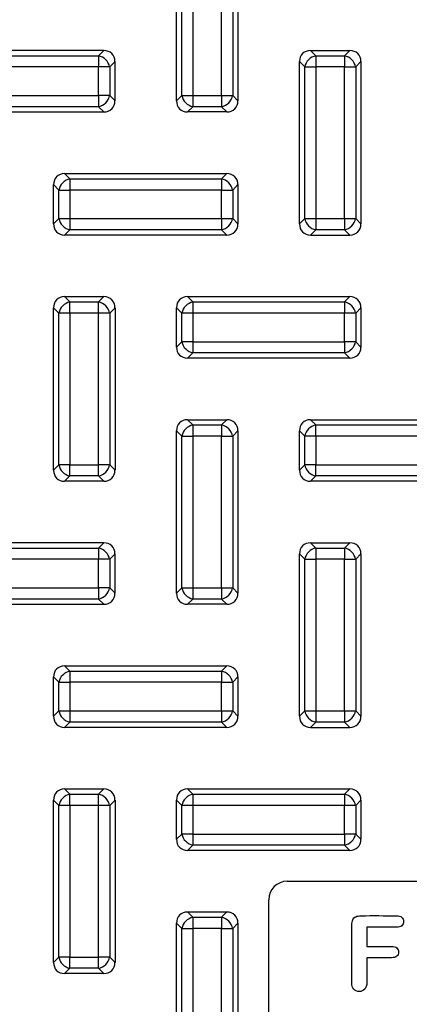
# Model space of a CAD drawing. Units: millimetres. Extents: x 0 to 291, y 0 to 204.
# Drawn here: x 112 to 118, y 120 to 136 of the extents above; entities that cross this region are included whole.
import ezdxf
from ezdxf import colors
from ezdxf.entities.mleader import LeaderData, LeaderLine
from ezdxf.math import Vec2, Vec3

# ---------------------------------------------------------------- set-up
doc = ezdxf.new("R2010")
doc.units = ezdxf.units.MM
for name, color, linetype in [('KPF-B-8DU-D400M', 7, 'Continuous'), ('KPF-B-8DU-D400T', 7, 'Continuous'), ('KPF-B-8DU-D400T-', 7, 'Continuous'), ('Predeterminado', 7, 'Continuous')]:
    doc.layers.add(name, color=color, linetype=linetype)

# ---------------------------------------------------------------- blocks, each defined once
blk = doc.blocks.new('SE')
at = {"layer": 'KPF-B-8DU-D400M', "color": 7, "linetype": 'Continuous'}
for radius, start, end in [(32.569, 96.5644, 203.4356), (31.831, 95.3958, 204.6042), (31.744, 95.2557, 204.7443), (31.695, 95.2557, 204.7443)]:
    blk.add_arc((130.455, 137.129), radius, start, end, dxfattribs=at)
at = {"layer": 'KPF-B-8DU-D400T', "color": 7, "linetype": 'Continuous'}
for radius in [31.5, 31.414, 31.364]:
    blk.add_arc((130.455, 137.129), radius, 95.0198, 204.9802, dxfattribs=at)
at = {"layer": 'KPF-B-8DU-D400T-', "color": 7, "linetype": 'Continuous'}
for p, q in [((114.455, 134.31), (114.455, 136.948)), ((114.541, 134.396), (114.541, 136.861)), ((114.722, 136.861), (114.722, 134.396)), ((115.187, 134.396), (115.187, 136.861)), ((115.369, 136.861), (115.369, 134.396)), ((115.455, 136.948), (115.455, 134.31)), ((113.273, 135.129), (110.636, 135.129)), ((110.722, 135.043), (113.187, 135.043)), ((113.187, 135.043), (113.273, 135.129)), ((113.187, 135.043), (113.187, 134.861)), ((116.636, 135.129), (117.273, 135.129)), ((116.636, 135.129), (116.722, 135.043)), ((116.722, 135.043), (117.187, 135.043)), ((116.722, 135.043), (116.722, 134.861)), ((117.187, 135.043), (117.273, 135.129)), ((117.187, 135.043), (117.187, 134.861)), ((113.455, 134.948), (113.369, 134.861)), ((113.455, 134.31), (113.455, 134.948)), ((116.455, 132.31), (116.455, 134.948)), ((116.541, 134.861), (116.455, 134.948)), ((117.455, 134.948), (117.369, 134.861)), ((117.455, 134.948), (117.455, 132.31)), ((113.187, 134.861), (110.722, 134.861)), ((113.187, 134.396), (113.187, 134.861)), ((113.369, 134.861), (113.187, 134.861)), ((113.369, 134.861), (113.369, 134.396)), ((116.541, 132.396), (116.541, 134.861)), ((116.541, 134.861), (116.722, 134.861)), ((116.722, 134.861), (116.722, 132.396)), ((117.187, 134.861), (116.722, 134.861)), ((117.187, 132.396), (117.187, 134.861)), ((117.187, 134.861), (117.369, 134.861)), ((117.369, 134.861), (117.369, 132.396)), ((110.722, 134.396), (113.187, 134.396)), ((113.187, 134.396), (113.187, 134.215)), ((113.369, 134.396), (113.187, 134.396)), ((113.369, 134.396), (113.455, 134.31)), ((114.455, 134.31), (114.541, 134.396)), ((114.541, 134.396), (114.722, 134.396)), ((114.722, 134.396), (115.187, 134.396)), ((114.722, 134.396), (114.722, 134.215)), ((115.187, 134.396), (115.187, 134.215)), ((115.187, 134.396), (115.369, 134.396)), ((115.369, 134.396), (115.455, 134.31)), ((110.636, 134.129), (113.273, 134.129)), ((113.187, 134.215), (110.722, 134.215)), ((113.273, 134.129), (113.187, 134.215)), ((114.722, 134.215), (114.636, 134.129)), ((115.273, 134.129), (114.636, 134.129)), ((115.187, 134.215), (114.722, 134.215)), ((115.273, 134.129), (115.187, 134.215)), ((112.636, 133.129), (115.273, 133.129)), ((112.636, 133.129), (112.722, 133.043)), ((115.187, 133.043), (115.273, 133.129)), ((112.722, 133.043), (115.187, 133.043)), ((112.722, 133.043), (112.722, 132.861)), ((115.187, 133.043), (115.187, 132.861)), ((112.455, 132.31), (112.455, 132.948)), ((112.541, 132.861), (112.455, 132.948)), ((112.541, 132.396), (112.541, 132.861)), ((112.541, 132.861), (112.722, 132.861)), ((112.722, 132.861), (112.722, 132.396)), ((115.187, 132.861), (112.722, 132.861)), ((115.187, 132.396), (115.187, 132.861)), ((115.187, 132.861), (115.369, 132.861)), ((115.455, 132.948), (115.369, 132.861)), ((115.369, 132.861), (115.369, 132.396)), ((115.455, 132.948), (115.455, 132.31)), ((112.455, 132.31), (112.541, 132.396)), ((112.541, 132.396), (112.722, 132.396)), ((112.722, 132.396), (115.187, 132.396)), ((112.722, 132.396), (112.722, 132.215)), ((115.187, 132.396), (115.187, 132.215)), ((115.187, 132.396), (115.369, 132.396)), ((115.369, 132.396), (115.455, 132.31)), ((116.455, 132.31), (116.541, 132.396)), ((116.541, 132.396), (116.722, 132.396)), ((116.722, 132.396), (117.187, 132.396)), ((116.722, 132.396), (116.722, 132.215)), ((117.187, 132.396), (117.187, 132.215)), ((117.187, 132.396), (117.369, 132.396)), ((117.369, 132.396), (117.455, 132.31)), ((112.722, 132.215), (112.636, 132.129)), ((115.187, 132.215), (112.722, 132.215)), ((115.273, 132.129), (115.187, 132.215)), ((116.722, 132.215), (116.636, 132.129)), ((117.187, 132.215), (116.722, 132.215)), ((117.273, 132.129), (117.187, 132.215)), ((115.273, 132.129), (112.636, 132.129)), ((116.636, 132.129), (117.273, 132.129)), ((112.636, 131.129), (113.273, 131.129)), ((112.636, 131.129), (112.722, 131.043)), ((112.722, 131.043), (113.187, 131.043)), ((112.722, 130.861), (112.722, 131.043)), ((113.187, 131.043), (113.273, 131.129)), ((113.187, 130.861), (113.187, 131.043)), ((114.636, 131.129), (117.273, 131.129)), ((114.636, 131.129), (114.722, 131.043)), ((114.722, 131.043), (117.187, 131.043)), ((114.722, 131.043), (114.722, 130.861)), ((117.187, 131.043), (117.273, 131.129)), ((117.187, 131.043), (117.187, 130.861)), ((112.455, 128.31), (112.455, 130.948)), ((112.541, 130.861), (112.455, 130.948)), ((113.455, 130.948), (113.369, 130.861)), ((113.455, 130.948), (113.455, 128.31)), ((114.455, 130.31), (114.455, 130.948)), ((114.541, 130.861), (114.455, 130.948)), ((117.455, 130.948), (117.369, 130.861)), ((117.455, 130.948), (117.455, 130.31)), ((112.541, 128.396), (112.541, 130.861)), ((112.722, 130.861), (112.541, 130.861)), ((113.187, 130.861), (112.722, 130.861)), ((112.722, 130.861), (112.722, 128.396)), ((113.187, 128.396), (113.187, 130.861)), ((113.369, 130.861), (113.187, 130.861)), ((113.369, 130.861), (113.369, 128.396)), ((114.541, 130.396), (114.541, 130.861)), ((114.722, 130.861), (114.541, 130.861)), ((117.187, 130.861), (114.722, 130.861)), ((114.722, 130.861), (114.722, 130.396)), ((117.187, 130.396), (117.187, 130.861)), ((117.369, 130.861), (117.187, 130.861)), ((117.369, 130.861), (117.369, 130.396)), ((114.455, 130.31), (114.541, 130.396)), ((114.722, 130.396), (114.541, 130.396)), ((114.722, 130.396), (117.187, 130.396)), ((114.722, 130.396), (114.722, 130.215)), ((117.187, 130.396), (117.187, 130.215)), ((117.369, 130.396), (117.187, 130.396)), ((117.369, 130.396), (117.455, 130.31)), ((114.722, 130.215), (114.636, 130.129)), ((117.273, 130.129), (114.636, 130.129)), ((117.187, 130.215), (114.722, 130.215)), ((117.273, 130.129), (117.187, 130.215)), ((114.636, 129.129), (115.273, 129.129)), ((114.636, 129.129), (114.722, 129.043)), ((115.187, 129.043), (115.273, 129.129)), ((116.636, 129.129), (119.273, 129.129)), ((116.636, 129.129), (116.722, 129.043)), ((114.722, 129.043), (115.187, 129.043)), ((114.722, 129.043), (114.722, 128.861)), ((115.187, 129.043), (115.187, 128.861)), ((116.722, 129.043), (119.187, 129.043)), ((116.722, 128.861), (116.722, 129.043)), ((114.455, 126.31), (114.455, 128.948)), ((114.541, 128.861), (114.455, 128.948)), ((114.541, 126.396), (114.541, 128.861)), ((114.541, 128.861), (114.722, 128.861)), ((114.722, 128.861), (114.722, 126.396)), ((115.187, 128.861), (114.722, 128.861)), ((115.187, 126.396), (115.187, 128.861)), ((115.187, 128.861), (115.369, 128.861)), ((115.455, 128.948), (115.369, 128.861)), ((115.369, 128.861), (115.369, 126.396)), ((115.455, 128.948), (115.455, 126.31)), ((116.455, 128.31), (116.455, 128.948)), ((116.541, 128.861), (116.455, 128.948)), ((116.541, 128.396), (116.541, 128.861)), ((116.722, 128.861), (116.541, 128.861)), ((119.187, 128.861), (116.722, 128.861)), ((116.722, 128.861), (116.722, 128.396)), ((112.455, 128.31), (112.541, 128.396)), ((112.722, 128.396), (112.541, 128.396)), ((112.722, 128.396), (113.187, 128.396)), ((112.722, 128.215), (112.722, 128.396)), ((113.369, 128.396), (113.187, 128.396)), ((113.187, 128.215), (113.187, 128.396)), ((113.369, 128.396), (113.455, 128.31)), ((116.455, 128.31), (116.541, 128.396)), ((116.722, 128.396), (116.541, 128.396)), ((116.722, 128.396), (119.187, 128.396)), ((116.722, 128.215), (116.722, 128.396)), ((112.722, 128.215), (112.636, 128.129)), ((113.187, 128.215), (112.722, 128.215)), ((113.273, 128.129), (113.187, 128.215)), ((116.722, 128.215), (116.636, 128.129)), ((119.187, 128.215), (116.722, 128.215)), ((113.273, 128.129), (112.636, 128.129)), ((119.273, 128.129), (116.636, 128.129)), ((113.273, 127.129), (110.636, 127.129)), ((110.722, 127.043), (113.187, 127.043)), ((113.187, 127.043), (113.273, 127.129)), ((113.187, 127.043), (113.187, 126.861)), ((116.636, 127.129), (117.273, 127.129)), ((116.636, 127.129), (116.722, 127.043)), ((116.722, 127.043), (117.187, 127.043)), ((116.722, 127.043), (116.722, 126.861)), ((117.187, 127.043), (117.273, 127.129)), ((117.187, 127.043), (117.187, 126.861)), ((113.455, 126.948), (113.369, 126.861)), ((113.455, 126.31), (113.455, 126.948)), ((116.455, 124.31), (116.455, 126.948)), ((116.541, 126.861), (116.455, 126.948)), ((117.455, 126.948), (117.369, 126.861)), ((117.455, 126.948), (117.455, 124.31)), ((113.187, 126.861), (110.722, 126.861)), ((113.187, 126.396), (113.187, 126.861)), ((113.369, 126.861), (113.187, 126.861)), ((113.369, 126.861), (113.369, 126.396)), ((116.541, 124.396), (116.541, 126.861)), ((116.541, 126.861), (116.722, 126.861)), ((116.722, 126.861), (116.722, 124.396)), ((117.187, 126.861), (116.722, 126.861)), ((117.187, 124.396), (117.187, 126.861)), ((117.187, 126.861), (117.369, 126.861)), ((117.369, 126.861), (117.369, 124.396)), ((110.722, 126.396), (113.187, 126.396)), ((113.187, 126.396), (113.187, 126.215)), ((113.369, 126.396), (113.187, 126.396)), ((113.369, 126.396), (113.455, 126.31)), ((114.455, 126.31), (114.541, 126.396)), ((114.541, 126.396), (114.722, 126.396)), ((114.722, 126.396), (115.187, 126.396)), ((114.722, 126.396), (114.722, 126.215)), ((115.187, 126.396), (115.187, 126.215)), ((115.187, 126.396), (115.369, 126.396)), ((115.369, 126.396), (115.455, 126.31)), ((110.636, 126.129), (113.273, 126.129)), ((113.187, 126.215), (110.722, 126.215)), ((113.273, 126.129), (113.187, 126.215)), ((114.722, 126.215), (114.636, 126.129)), ((115.273, 126.129), (114.636, 126.129)), ((115.187, 126.215), (114.722, 126.215)), ((115.273, 126.129), (115.187, 126.215)), ((112.636, 125.129), (115.273, 125.129)), ((112.636, 125.129), (112.722, 125.043)), ((115.187, 125.043), (115.273, 125.129)), ((112.722, 125.043), (115.187, 125.043)), ((112.722, 125.043), (112.722, 124.861)), ((115.187, 125.043), (115.187, 124.861)), ((112.455, 124.31), (112.455, 124.948)), ((112.541, 124.861), (112.455, 124.948)), ((112.541, 124.396), (112.541, 124.861)), ((112.541, 124.861), (112.722, 124.861)), ((112.722, 124.861), (112.722, 124.396)), ((115.187, 124.861), (112.722, 124.861)), ((115.187, 124.396), (115.187, 124.861)), ((115.187, 124.861), (115.369, 124.861)), ((115.455, 124.948), (115.369, 124.861)), ((115.369, 124.861), (115.369, 124.396)), ((115.455, 124.948), (115.455, 124.31)), ((112.455, 124.31), (112.541, 124.396)), ((112.541, 124.396), (112.722, 124.396)), ((112.722, 124.396), (115.187, 124.396)), ((112.722, 124.396), (112.722, 124.215)), ((115.187, 124.396), (115.187, 124.215)), ((115.187, 124.396), (115.369, 124.396)), ((115.369, 124.396), (115.455, 124.31)), ((116.455, 124.31), (116.541, 124.396)), ((116.541, 124.396), (116.722, 124.396)), ((116.722, 124.396), (117.187, 124.396)), ((116.722, 124.396), (116.722, 124.215)), ((117.187, 124.396), (117.187, 124.215)), ((117.187, 124.396), (117.369, 124.396)), ((117.369, 124.396), (117.455, 124.31)), ((112.722, 124.215), (112.636, 124.129)), ((115.187, 124.215), (112.722, 124.215)), ((115.273, 124.129), (115.187, 124.215)), ((116.722, 124.215), (116.636, 124.129)), ((117.187, 124.215), (116.722, 124.215)), ((117.273, 124.129), (117.187, 124.215)), ((115.273, 124.129), (112.636, 124.129)), ((116.636, 124.129), (117.273, 124.129)), ((112.636, 123.129), (113.273, 123.129)), ((112.636, 123.129), (112.722, 123.043)), ((112.722, 123.043), (113.187, 123.043)), ((112.722, 122.861), (112.722, 123.043)), ((113.187, 123.043), (113.273, 123.129)), ((113.187, 122.861), (113.187, 123.043)), ((114.636, 123.129), (117.273, 123.129)), ((114.636, 123.129), (114.722, 123.043)), ((114.722, 123.043), (117.187, 123.043)), ((114.722, 123.043), (114.722, 122.861)), ((117.187, 123.043), (117.273, 123.129)), ((117.187, 123.043), (117.187, 122.861)), ((112.455, 120.31), (112.455, 122.948)), ((112.541, 122.861), (112.455, 122.948)), ((113.455, 122.948), (113.369, 122.861)), ((113.455, 122.948), (113.455, 120.31)), ((114.455, 122.31), (114.455, 122.948)), ((114.541, 122.861), (114.455, 122.948)), ((117.455, 122.948), (117.369, 122.861)), ((117.455, 122.948), (117.455, 122.31)), ((112.541, 120.396), (112.541, 122.861)), ((112.722, 122.861), (112.541, 122.861)), ((113.187, 122.861), (112.722, 122.861)), ((112.722, 122.861), (112.722, 120.396)), ((113.187, 120.396), (113.187, 122.861)), ((113.369, 122.861), (113.187, 122.861)), ((113.369, 122.861), (113.369, 120.396)), ((114.541, 122.396), (114.541, 122.861)), ((114.722, 122.861), (114.541, 122.861)), ((117.187, 122.861), (114.722, 122.861)), ((114.722, 122.861), (114.722, 122.396)), ((117.187, 122.396), (117.187, 122.861)), ((117.369, 122.861), (117.187, 122.861)), ((117.369, 122.861), (117.369, 122.396)), ((114.455, 122.31), (114.541, 122.396)), ((114.722, 122.396), (114.541, 122.396)), ((114.722, 122.396), (117.187, 122.396)), ((114.722, 122.396), (114.722, 122.215)), ((117.187, 122.396), (117.187, 122.215)), ((117.369, 122.396), (117.187, 122.396)), ((117.369, 122.396), (117.455, 122.31)), ((114.722, 122.215), (114.636, 122.129)), ((117.273, 122.129), (114.636, 122.129)), ((117.187, 122.215), (114.722, 122.215)), ((117.273, 122.129), (117.187, 122.215)), ((116.255, 121.629), (144.655, 121.629)), ((115.955, 117.929), (115.955, 121.329)), ((114.636, 121.129), (115.273, 121.129)), ((114.636, 121.129), (114.722, 121.043)), ((115.187, 121.043), (115.273, 121.129)), ((114.722, 121.043), (115.187, 121.043)), ((114.722, 121.043), (114.722, 120.861)), ((115.187, 121.043), (115.187, 120.861)), ((114.455, 118.31), (114.455, 120.948)), ((114.541, 120.861), (114.455, 120.948)), ((114.541, 118.396), (114.541, 120.861)), ((114.541, 120.861), (114.722, 120.861)), ((114.722, 120.861), (114.722, 118.396)), ((115.187, 120.861), (114.722, 120.861)), ((115.187, 118.396), (115.187, 120.861)), ((115.187, 120.861), (115.369, 120.861)), ((115.455, 120.948), (115.369, 120.861)), ((115.369, 120.861), (115.369, 118.396)), ((115.455, 120.948), (115.455, 118.31)), ((118.033, 120.88), (117.55, 120.88)), ((117.55, 120.88), (117.55, 120.57)), ((112.455, 120.31), (112.541, 120.396)), ((112.722, 120.396), (112.541, 120.396)), ((112.722, 120.396), (113.187, 120.396)), ((112.722, 120.215), (112.722, 120.396)), ((113.369, 120.396), (113.187, 120.396)), ((113.187, 120.215), (113.187, 120.396)), ((113.369, 120.396), (113.455, 120.31)), ((112.722, 120.215), (112.636, 120.129)), ((113.187, 120.215), (112.722, 120.215)), ((113.273, 120.129), (113.187, 120.215)), ((113.273, 120.129), (112.636, 120.129))]:
    blk.add_line(p, q, dxfattribs=at)
blk.add_arc((116.255, 121.329), 0.3, 90, 180, dxfattribs=at)
for centre, major_axis, start_param, end_param in [((113.187, 134.861), (0.141, -0.141), 0.875183, 2.26641), ((113.234, 134.908), (-0.169, -0.169), 2.445979, 3.837206), ((116.675, 134.908), (0.169, -0.169), 2.445979, 3.837206), ((116.722, 134.861), (0.141, 0.141), 0.875183, 2.26641), ((117.187, 134.861), (-0.141, 0.141), 4.016776, 5.408002), ((117.234, 134.908), (-0.169, -0.169), 2.445979, 3.837206), ((113.187, 134.396), (0.141, 0.141), 4.016776, 5.408002), ((113.234, 134.349), (-0.169, 0.169), 2.445979, 3.837206), ((114.675, 134.349), (0.169, 0.169), 2.445979, 3.837206), ((114.722, 134.396), (-0.141, 0.141), 0.875183, 2.26641), ((115.187, 134.396), (-0.141, -0.141), 0.875183, 2.26641), ((115.234, 134.349), (-0.169, 0.169), 2.445979, 3.837206), ((112.675, 132.908), (0.169, -0.169), 2.445979, 3.837206), ((115.234, 132.908), (-0.169, -0.169), 2.445979, 3.837206), ((112.722, 132.861), (0.141, 0.141), 0.875183, 2.26641), ((115.187, 132.861), (-0.141, 0.141), 4.016776, 5.408002), ((112.722, 132.396), (-0.141, 0.141), 0.875183, 2.26641), ((115.187, 132.396), (-0.141, -0.141), 0.875183, 2.26641), ((116.722, 132.396), (-0.141, 0.141), 0.875183, 2.26641), ((117.187, 132.396), (-0.141, -0.141), 0.875183, 2.26641), ((112.675, 132.349), (0.169, 0.169), 2.445979, 3.837206), ((115.234, 132.349), (-0.169, 0.169), 2.445979, 3.837206), ((116.675, 132.349), (0.169, 0.169), 2.445979, 3.837206), ((117.234, 132.349), (-0.169, 0.169), 2.445979, 3.837206), ((112.675, 130.908), (0.169, -0.169), 2.445979, 3.837206), ((112.722, 130.861), (0.141, 0.141), 0.875183, 2.26641), ((113.187, 130.861), (0.141, -0.141), 0.875183, 2.26641), ((113.234, 130.908), (-0.169, -0.169), 2.445979, 3.837206), ((114.675, 130.908), (0.169, -0.169), 2.445979, 3.837206), ((114.722, 130.861), (0.141, 0.141), 0.875183, 2.26641), ((117.187, 130.861), (0.141, -0.141), 0.875183, 2.26641), ((117.234, 130.908), (-0.169, -0.169), 2.445979, 3.837206), ((114.675, 130.349), (0.169, 0.169), 2.445979, 3.837206), ((114.722, 130.396), (-0.141, 0.141), 0.875183, 2.26641), ((117.187, 130.396), (0.141, 0.141), 4.016776, 5.408002), ((117.234, 130.349), (-0.169, 0.169), 2.445979, 3.837206), ((114.675, 128.908), (0.169, -0.169), 2.445979, 3.837206), ((115.234, 128.908), (-0.169, -0.169), 2.445979, 3.837206), ((116.675, 128.908), (0.169, -0.169), 2.445979, 3.837206), ((114.722, 128.861), (0.141, 0.141), 0.875183, 2.26641), ((115.187, 128.861), (-0.141, 0.141), 4.016776, 5.408002), ((116.722, 128.861), (0.141, 0.141), 0.875183, 2.26641), ((112.722, 128.396), (0.141, -0.141), 4.016776, 5.408002), ((113.187, 128.396), (-0.141, -0.141), 0.875183, 2.26641), ((116.722, 128.396), (0.141, -0.141), 4.016776, 5.408002), ((112.675, 128.349), (0.169, 0.169), 2.445979, 3.837206), ((113.234, 128.349), (-0.169, 0.169), 2.445979, 3.837206), ((116.675, 128.349), (0.169, 0.169), 2.445979, 3.837206), ((113.187, 126.861), (0.141, -0.141), 0.875183, 2.26641), ((113.234, 126.908), (-0.169, -0.169), 2.445979, 3.837206), ((116.675, 126.908), (0.169, -0.169), 2.445979, 3.837206), ((116.722, 126.861), (0.141, 0.141), 0.875183, 2.26641), ((117.187, 126.861), (-0.141, 0.141), 4.016776, 5.408002), ((117.234, 126.908), (-0.169, -0.169), 2.445979, 3.837206), ((113.187, 126.396), (0.141, 0.141), 4.016776, 5.408002), ((113.234, 126.349), (-0.169, 0.169), 2.445979, 3.837206), ((114.675, 126.349), (0.169, 0.169), 2.445979, 3.837206), ((114.722, 126.396), (-0.141, 0.141), 0.875183, 2.26641), ((115.187, 126.396), (-0.141, -0.141), 0.875183, 2.26641), ((115.234, 126.349), (-0.169, 0.169), 2.445979, 3.837206), ((112.675, 124.908), (0.169, -0.169), 2.445979, 3.837206), ((115.234, 124.908), (-0.169, -0.169), 2.445979, 3.837206), ((112.722, 124.861), (0.141, 0.141), 0.875183, 2.26641), ((115.187, 124.861), (-0.141, 0.141), 4.016776, 5.408002), ((112.722, 124.396), (-0.141, 0.141), 0.875183, 2.26641), ((115.187, 124.396), (-0.141, -0.141), 0.875183, 2.26641), ((116.722, 124.396), (-0.141, 0.141), 0.875183, 2.26641), ((117.187, 124.396), (-0.141, -0.141), 0.875183, 2.26641), ((112.675, 124.349), (0.169, 0.169), 2.445979, 3.837206), ((115.234, 124.349), (-0.169, 0.169), 2.445979, 3.837206), ((116.675, 124.349), (0.169, 0.169), 2.445979, 3.837206), ((117.234, 124.349), (-0.169, 0.169), 2.445979, 3.837206), ((112.675, 122.908), (0.169, -0.169), 2.445979, 3.837206), ((112.722, 122.861), (0.141, 0.141), 0.875183, 2.26641), ((113.187, 122.861), (0.141, -0.141), 0.875183, 2.26641), ((113.234, 122.908), (-0.169, -0.169), 2.445979, 3.837206), ((114.675, 122.908), (0.169, -0.169), 2.445979, 3.837206), ((114.722, 122.861), (0.141, 0.141), 0.875183, 2.26641), ((117.187, 122.861), (0.141, -0.141), 0.875183, 2.26641), ((117.234, 122.908), (-0.169, -0.169), 2.445979, 3.837206), ((114.675, 122.349), (0.169, 0.169), 2.445979, 3.837206), ((114.722, 122.396), (-0.141, 0.141), 0.875183, 2.26641), ((117.187, 122.396), (0.141, 0.141), 4.016776, 5.408002), ((117.234, 122.349), (-0.169, 0.169), 2.445979, 3.837206), ((114.675, 120.908), (0.169, -0.169), 2.445979, 3.837206), ((115.234, 120.908), (-0.169, -0.169), 2.445979, 3.837206), ((114.722, 120.861), (0.141, 0.141), 0.875183, 2.26641), ((115.187, 120.861), (-0.141, 0.141), 4.016776, 5.408002), ((112.722, 120.396), (0.141, -0.141), 4.016776, 5.408002), ((113.187, 120.396), (-0.141, -0.141), 0.875183, 2.26641), ((112.675, 120.349), (0.169, 0.169), 2.445979, 3.837206), ((113.234, 120.349), (-0.169, 0.169), 2.445979, 3.837206)]:
    blk.add_ellipse(centre, major_axis=major_axis, ratio=0.834817, start_param=start_param, end_param=end_param, dxfattribs=at)
for points, knots in [([(117.55, 120.386), (117.55, 120.253), (117.55, 120.12), (117.55, 119.987), (117.55, 119.936), (117.539, 119.898), (117.516, 119.874), (117.493, 119.85), (117.464, 119.837), (117.392, 119.837), (117.362, 119.849), (117.317, 119.899), (117.306, 119.936), (117.306, 119.987), (117.306, 120.297), (117.306, 120.607), (117.306, 120.917), (117.306, 120.953), (117.311, 120.981), (117.332, 121.026), (117.348, 121.042), (117.37, 121.052), (117.392, 121.063), (117.421, 121.067), (117.456, 121.068), (117.648, 121.072), (117.841, 121.068), (118.033, 121.068), (118.072, 121.068), (118.101, 121.059), (118.12, 121.042), (118.139, 121.025), (118.148, 121.002), (118.148, 120.945), (118.139, 120.923), (118.12, 120.906), (118.101, 120.888), (118.072, 120.88), (118.033, 120.88)], [0, 0, 0, 0, 0.136127, 0.136127, 0.136127, 0.177265, 0.177265, 0.177265, 0.212894, 0.212894, 0.249331, 0.249331, 0.285769, 0.285769, 0.285769, 0.603375, 0.603375, 0.603375, 0.630557, 0.630557, 0.65774, 0.65774, 0.65774, 0.687557, 0.687557, 0.687557, 0.884743, 0.884743, 0.884743, 0.91639, 0.91639, 0.91639, 0.941606, 0.941606, 0.968306, 0.968306, 0.968306, 1, 1, 1, 1]), ([(117.55, 120.57), (117.684, 120.57), (117.819, 120.57), (117.953, 120.57), (117.991, 120.57), (118.019, 120.562), (118.056, 120.528), (118.065, 120.506), (118.065, 120.449), (118.056, 120.427), (118.037, 120.411), (118.018, 120.394), (117.99, 120.386), (117.953, 120.386), (117.819, 120.386), (117.684, 120.386), (117.55, 120.386)], [0, 0, 0, 0, 0.355304, 0.355304, 0.355304, 0.425559, 0.425559, 0.495813, 0.495813, 0.566067, 0.566067, 0.566067, 0.644777, 0.644777, 0.644777, 1, 1, 1, 1])]:
    blk.add_open_spline(points, degree=3, knots=knots, dxfattribs=at)
blk = doc.blocks.new('_Dot')
at = {"color": 0, "linetype": 'ByBlock', "lineweight": -2}
blk.add_line((-0.5, 0), (-1, 0), dxfattribs=at)
at = {"color": 0, "linetype": 'ByBlock', "const_width": 0.5}
blk.add_lwpolyline([(-0.25, 0, 1), (0.25, 0, 1)], format="xyb", close=True, dxfattribs=at)

msp = doc.modelspace()

# ---------------------------------------------------------------- block references
at = {"layer": 'Predeterminado'}
msp.add_blockref('SE', (0, 0), dxfattribs=at)

# ---------------------------------------------------------------- leaders
at = {"layer": 'Predeterminado', "color": 7, "linetype": 'Continuous'}
ml = msp.add_multileader_mtext('Standard', dxfattribs=at)
ml.set_content('{\\pxsm0.9;\\fArial TUR|b0||i0||c0|p34;\\W1.;Tapa y marco en composite, Exterior marco: 754x75 mm, Exterior tapa: 630x50 mm, Paso libre diam.580 mm.\\P}', color=256)
ml.set_leader_properties()
ml.set_arrow_properties(name='DOT')
ml.build(insert=Vec2(0, 0))
ml.multileader.update_dxf_attribs({"leader_type": 0, "dogleg_length": 0, "arrow_head_size": 2.5})
ctx = ml.context
ctx.base_point, ctx.char_height, ctx.arrow_head_size, ctx.landing_gap_size = Vec3(6.6394, 191.8973), 2.5, 2.5, 0.875
notes = []
notes.append((ctx, [(0, (0, 0, 0), (0, 0), (1, 0), 1, [])]))
ctx.mtext.insert = Vec3(8.6394, 193.5136)
for ctx, leaders in notes:
    for number, flags, end, landing, length, lines in leaders:
        leader = LeaderData()
        leader.index, (leader.has_last_leader_line, leader.has_dogleg_vector, leader.attachment_direction) = number, flags
        leader.last_leader_point, leader.dogleg_vector, leader.dogleg_length = Vec3(end), Vec3(landing), length
        for number, points, colour, breaks in lines:
            line = LeaderLine()
            line.index, line.vertices, line.color, line.breaks = number, Vec3.list(points), colors.encode_raw_color(colour), breaks
            leader.lines.append(line)
        ctx.leaders.append(leader)

doc.saveas('drawing.dxf')
